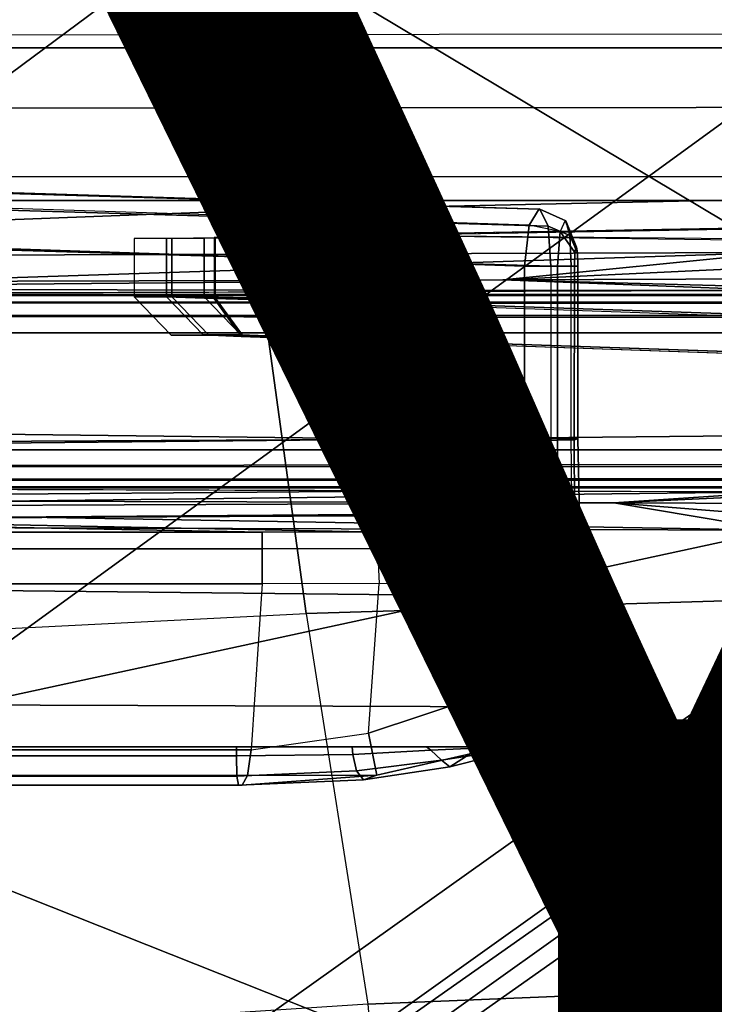
# Model space of a CAD drawing. Units: inches. Extents: x -12.8 to 13.9, y -13.8 to 13.8.
# Drawn here: x -3.3 to -2.6, y -2.8 to -1.8 of the extents above; entities that cross this region are included whole.
import ezdxf

# ---------------------------------------------------------------- set-up
doc = ezdxf.new("R2010")
doc.units = ezdxf.units.IN
doc.header["$MEASUREMENT"] = 0
for name, color, linetype in [('SEAT-BASE', 5, 'Continuous'), ('SEAT-BOTTOM', 5, 'Continuous'), ('SEAT-FABRIC', 5, 'Continuous'), ('SEAT-FRAME', 5, 'Continuous'), ('SEAT-TYPE', 7, 'Continuous')]:
    doc.layers.add(name, color=color, linetype=linetype)
doc.styles.get("Standard").update_dxf_attribs({"font": 'arial.ttf'})

msp = doc.modelspace()

# ---------------------------------------------------------------- linework, layer by layer
at = {"layer": 'SEAT-BASE'}
for points in [[(-1.9262, -0.6626, 6.3614), (-2.063, -0.6573, 4.6526), (-10.6176, -7.0684, 3.3006), (-11.1538, -7.4879, 3.7114)], [(-10.6176, -7.0684, 3.3006), (-2.063, -0.6573, 4.6526), (-2.0458, -0.6567, 4.6016), (-10.6005, -7.0678, 3.2497)], [(-2.0099, -0.6887, 4.5552), (-10.5287, -7.0663, 3.2069), (-10.6005, -7.0678, 3.2497), (-2.0458, -0.6567, 4.6016)], [(-1.9196, -0.6978, 6.4342), (-1.9262, -0.6626, 6.3614), (-11.1538, -7.4879, 3.7114), (-11.1474, -7.5234, 3.7894)], [(-2.0099, -0.6887, 4.5552), (-1.9863, -0.7172, 4.5405), (-10.4021, -7.0258, 3.2151), (-10.5287, -7.0663, 3.2069)], [(-1.8813, -0.7597, 6.4698), (-1.9196, -0.6978, 6.4342), (-11.1474, -7.5234, 3.7894), (-11.1113, -7.6077, 3.8188)], [(-9.8993, -7.7179, 3.2151), (-10.4021, -7.0258, 3.2151), (-1.9863, -0.7172, 4.5405), (-1.2959, -1.6674, 4.5405)], [(-1.8813, -0.7597, 6.4698), (-11.1113, -7.6077, 3.8188), (-10.8902, -7.9121, 3.8188), (-1.5925, -1.1571, 6.4973)], [(-10.669, -8.2165, 3.8188), (-1.3038, -1.5544, 6.4698), (-1.5925, -1.1571, 6.4973), (-10.8902, -7.9121, 3.8188)], [(-1.2568, -1.61, 6.4342), (-1.3038, -1.5544, 6.4698), (-10.669, -8.2165, 3.8188), (-10.5999, -8.277, 3.7894)], [(-10.5768, -8.2985, 3.7114), (-1.2254, -1.6272, 6.3614), (-1.2568, -1.61, 6.4342), (-10.5999, -8.277, 3.7894)], [(-10.5768, -8.2985, 3.7114), (-10.0035, -7.9137, 3.3006), (-1.2626, -1.7589, 4.6526), (-1.2254, -1.6272, 6.3614)], [(-9.9712, -7.8279, 3.2079), (-9.8993, -7.7179, 3.2151), (-1.2959, -1.6674, 4.5405), (-1.2761, -1.6987, 4.5552)], [(-1.2568, -1.7428, 4.6016), (-9.9976, -7.8976, 3.2497), (-9.9712, -7.8279, 3.2079), (-1.2761, -1.6987, 4.5552)], [(-9.9976, -7.8976, 3.2497), (-1.2568, -1.7428, 4.6016), (-1.2626, -1.7589, 4.6526), (-10.0035, -7.9137, 3.3006)]]:
    msp.add_3dface(points, dxfattribs=at)
at = {"layer": 'SEAT-BOTTOM'}
for points in [[(-4.166, -1.7626, 13.2901), (-0.4264, -1.7579, 13.2845), (-0.342, -1.7945, 13.3337), (-4.1659, -1.7984, 13.3437)], [(-4.166, -1.7692, 13.1087), (-0.634, -1.7633, 13.1053), (-0.7006, -1.8709, 13.1747), (-4.166, -1.8739, 13.1787)], [(-0.342, -1.7945, 13.3337), (-4.1659, -1.7984, 13.3437), (-4.1659, -1.811, 13.407), (-0.2289, -1.811, 13.4058)], [(-2.1058, -1.811, 14.4221), (-0.2289, -1.811, 13.4058), (-4.1659, -1.811, 13.407), (-4.1659, -1.811, 13.6104)], [(-2.1058, -1.811, 14.4221), (-4.1659, -1.811, 13.6104), (-4.1282, -1.811, 13.7261), (-4.0298, -1.811, 13.7976)], [(-2.1058, -1.9685, 14.4221), (-2.1058, -1.811, 14.4221), (-4.0298, -1.811, 13.7976), (-4.0298, -1.9685, 13.7976)], [(-4.166, -1.9439, 13.2835), (-4.166, -1.8739, 13.1787), (-0.7006, -1.8709, 13.1747), (-0.7635, -1.9432, 13.2807)], [(-4.166, -1.9439, 13.2835), (-0.7635, -1.9432, 13.2807), (-0.8338, -1.9685, 13.406), (-4.1659, -1.9685, 13.407)], [(-4.1659, -1.9685, 13.407), (-0.8338, -1.9685, 13.406), (1.1073, -1.9685, 14.4212), (-2.1058, -1.9685, 14.4221)], [(-4.1659, -1.9685, 13.6104), (-4.1659, -1.9685, 13.407), (-2.1058, -1.9685, 14.4221), (-4.1282, -1.9685, 13.7261)], [(-2.1058, -1.9685, 14.4221), (-4.0298, -1.9685, 13.7976), (-4.1282, -1.9685, 13.7261), (-2.1058, -1.9685, 14.4221)], [(-2.9898, -2.0734, 13.115), (-2.0716, -2.1055, 13.0509), (-2.1088, -1.9888, 13.0535), (-2.9898, -2.0042, 13.115)], [(-2.4191, -1.9954, 14.386), (-2.9848, -2.0052, 14.2449), (-2.9848, -2.0719, 14.2449), (-2.4184, -2.0914, 14.3862)], [(-3.1727, -2.068, 13.3217), (-3.1727, -2.0076, 13.3217), (-3.1235, -2.0066, 13.1809), (-3.1235, -2.0696, 13.1809)], [(-3.1338, -2.0076, 14.0642), (-3.1727, -2.0076, 13.3217), (-3.1727, -2.068, 13.3217), (-3.1338, -2.068, 14.0642)], [(-3.0891, -2.0691, 14.1792), (-3.0891, -2.0069, 14.1792), (-3.1338, -2.0076, 14.0642), (-3.1338, -2.068, 14.0642)], [(-2.9898, -2.0734, 13.115), (-2.9898, -2.0042, 13.115), (-3.1235, -2.0066, 13.1809), (-3.1235, -2.0696, 13.1809)], [(-2.9848, -2.0719, 14.2449), (-2.9848, -2.0052, 14.2449), (-3.0891, -2.0069, 14.1792), (-3.0891, -2.0691, 14.1792)], [(-3.1727, -2.068, 13.3217), (-3.1347, -2.1073, 13.3197), (-3.0958, -2.1073, 14.0623), (-3.1338, -2.068, 14.0642)], [(-3.1347, -2.1073, 13.3197), (-3.1727, -2.068, 13.3217), (-3.1235, -2.0696, 13.1809), (-3.0954, -2.1089, 13.2071)], [(-3.0601, -2.1084, 14.1542), (-3.0891, -2.0691, 14.1792), (-3.1338, -2.068, 14.0642), (-3.0958, -2.1073, 14.0623)], [(-3.0954, -2.1089, 13.2071), (-3.1235, -2.0696, 13.1809), (-2.9898, -2.0734, 13.115), (-2.9884, -2.1127, 13.1544)], [(-2.9767, -2.1112, 14.2068), (-2.9848, -2.0719, 14.2449), (-3.0891, -2.0691, 14.1792), (-3.0601, -2.1084, 14.1542)], [(-2.9898, -2.0734, 13.115), (-2.0716, -2.1055, 13.0509), (-2.0633, -2.1451, 13.0897), (-2.9884, -2.1127, 13.1544)], [(-2.9848, -2.0719, 14.2449), (-2.9767, -2.1112, 14.2068), (-2.4126, -2.1306, 14.3475), (-2.4184, -2.0914, 14.3862)]]:
    msp.add_3dface(points, dxfattribs=at)
for points, invisible_edges in [([(-2.1765, -2.0144, 13.4217), (-2.9898, -2.0042, 13.115), (-2.0433, -1.9879, 13.266)], 6), ([(-2.1088, -1.9888, 13.0535), (-2.0433, -1.9879, 13.266), (-2.9898, -2.0042, 13.115), (-2.0433, -1.9879, 13.266)], 4), ([(-2.4191, -1.9954, 14.386), (-2.9848, -2.0052, 14.2449), (-3.1338, -2.0076, 14.0642), (-3.1727, -2.0076, 13.3217)], 10), ([(-3.1727, -2.0076, 13.3217), (-2.9898, -2.0042, 13.115), (-2.2908, -2.0111, 13.6561), (-2.4191, -1.9954, 14.386)], 14), ([(-3.1727, -2.0076, 13.3217), (-3.1235, -2.0066, 13.1809), (-2.9898, -2.0042, 13.115)], 8), ([(-2.9848, -2.0052, 14.2449), (-3.0891, -2.0069, 14.1792), (-3.1338, -2.0076, 14.0642)], 8), ([(-2.2908, -2.0111, 13.6561), (-2.9898, -2.0042, 13.115), (-2.1765, -2.0144, 13.4217)], 6), ([(-3.1347, -2.1073, 13.3197), (-2.4122, -2.1319, 13.6437), (-2.4126, -2.1306, 14.3475), (-2.9767, -2.1112, 14.2068)], 9), ([(-3.0601, -2.1084, 14.1542), (-3.0958, -2.1073, 14.0623), (-3.1347, -2.1073, 13.3197), (-2.9767, -2.1112, 14.2068)], 4), ([(-2.4122, -2.1319, 13.6437), (-3.1347, -2.1073, 13.3197), (-3.0954, -2.1089, 13.2071), (-2.3578, -2.1342, 13.4381)], 5), ([(-2.3578, -2.1342, 13.4381), (-3.0954, -2.1089, 13.2071), (-2.9884, -2.1127, 13.1544), (-2.2087, -2.1397, 13.2866)], 5), ([(-2.0633, -2.1451, 13.0897), (-2.2087, -2.1397, 13.2866), (-2.9884, -2.1127, 13.1544)], 8)]:
    msp.add_3dface(points, dxfattribs=dict(at, invisible_edges=invisible_edges))
at = {"layer": 'SEAT-FABRIC'}
for points in [[(-2.4389, -1.9646, 18.761), (-2.4706, -1.6252, 18.7464), (-3.1252, -1.6367, 18.6247), (-3.0856, -1.9789, 18.6394)], [(-3.0856, -1.9789, 18.6394), (-3.1252, -1.6367, 18.6247), (-3.8769, -1.6593, 18.3866), (-3.8336, -2.0073, 18.4033)], [(-2.3909, -2.3756, 18.7837), (-2.4389, -1.9646, 18.761), (-3.0856, -1.9789, 18.6394), (-3.0284, -2.3949, 18.6631)], [(-3.0284, -2.3949, 18.6631), (-3.0856, -1.9789, 18.6394), (-3.8336, -2.0073, 18.4033), (-3.7721, -2.4322, 18.4293)], [(-2.3356, -2.7722, 18.8106), (-2.3909, -2.3756, 18.7837), (-3.0284, -2.3949, 18.6631), (-2.9645, -2.7982, 18.6918)], [(-3.7039, -2.8463, 18.4604), (-3.7721, -2.4322, 18.4293), (-3.0284, -2.3949, 18.6631), (-2.9645, -2.7982, 18.6918)], [(-2.9492, -2.9791, 18.7023), (-2.3087, -2.9485, 18.8237), (-2.3356, -2.7722, 18.8106), (-2.9645, -2.7982, 18.6918)]]:
    msp.add_3dface(points, dxfattribs=at)
at = {"layer": 'SEAT-FRAME'}
for points in [[(-2.5426, -2.022, 15.3808), (-3.7151, -1.3221, 15.4826), (-2.5426, 0, 15.3808)], [(-2.5426, -2.022, 15.3808), (-3.9086, -2.0265, 15.5017), (-3.7151, -1.3221, 15.4826)], [(-2.7784, -1.9951, 14.1774), (-3.6515, -1.9693, 13.9105), (-3.663, -1.9515, 13.9496), (-2.787, -1.9774, 14.2174)], [(-2.7878, -1.9772, 14.2281), (-2.787, -1.9774, 14.2174), (-3.663, -1.9515, 13.9496), (-3.5196, -1.9545, 14.0654)], [(-3.5196, -1.9545, 14.0654), (-2.7878, -1.9772, 14.2281), (-2.798, -1.9939, 14.2697), (-3.5244, -1.9707, 14.1071)], [(-2.7755, -2.0363, 14.1608), (-3.6477, -2.0105, 13.8941), (-3.6515, -1.9693, 13.9105), (-2.7784, -1.9951, 14.1774)], [(-3.5277, -2.0118, 14.1252), (-2.8029, -2.0362, 14.287), (-2.798, -1.9939, 14.2697), (-3.5244, -1.9707, 14.1071)], [(-2.7609, -1.9892, 14.2302), (-2.766, -2.0005, 14.2657), (-2.798, -1.9939, 14.2697), (-2.7878, -1.9772, 14.2281)], [(-2.787, -1.9774, 14.2174), (-2.7878, -1.9772, 14.2281), (-2.7609, -1.9892, 14.2302), (-2.7601, -1.9894, 14.2195)], [(-2.7785, -1.9951, 14.1774), (-2.787, -1.9774, 14.2174), (-2.7601, -1.9894, 14.2195), (-2.756, -2.0047, 14.1885)], [(-2.7609, -1.9892, 14.2302), (-2.766, -2.0005, 14.2657), (-2.7509, -2.0222, 14.2462), (-2.7499, -2.0165, 14.2315)], [(-2.7601, -1.9894, 14.2195), (-2.7609, -1.9892, 14.2302), (-2.7499, -2.0165, 14.2315), (-2.7491, -2.0168, 14.2208)], [(-2.756, -2.0047, 14.1885), (-2.7601, -1.9894, 14.2195), (-2.7491, -2.0168, 14.2208), (-2.7482, -2.0226, 14.2069)], [(-2.798, -1.9939, 14.2697), (-2.8029, -2.0362, 14.287), (-2.7686, -2.0363, 14.2823), (-2.766, -2.0005, 14.2657)], [(-2.7755, -2.0363, 14.1608), (-2.7785, -1.9951, 14.1774), (-2.756, -2.0047, 14.1885), (-2.7546, -2.0363, 14.1761)], [(-2.766, -2.0005, 14.2657), (-2.7686, -2.0363, 14.2823), (-2.7513, -2.0363, 14.2523), (-2.7509, -2.0222, 14.2462)], [(-2.7755, -2.0363, 14.1608), (-2.7755, -2.2141, 14.1608), (-3.6477, -2.2187, 13.8941), (-3.6477, -2.0105, 13.8941)], [(-2.8029, -2.2163, 14.2876), (-2.8029, -2.0362, 14.287), (-3.5277, -2.0118, 14.1252), (-3.5197, -2.2075, 14.1319)], [(-3.167, -2.0076, 13.9034), (-3.2059, -2.0076, 13.1608), (-3.2059, -2.068, 13.1608), (-3.167, -2.068, 13.9034)], [(-3.1223, -2.0691, 14.0183), (-3.1223, -2.0069, 14.0183), (-3.167, -2.0076, 13.9034), (-3.167, -2.068, 13.9034)], [(-3.018, -2.0719, 14.0841), (-3.018, -2.0052, 14.0841), (-3.1223, -2.0069, 14.0183), (-3.1223, -2.0691, 14.0183)], [(-2.7546, -2.0363, 14.1761), (-2.756, -2.0047, 14.1885), (-2.7482, -2.0226, 14.2069), (-2.7478, -2.0363, 14.2012)], [(-3.9086, -2.0265, 15.5017), (-2.5426, -2.022, 15.3808), (-3.4522, -2.0522, 15.4724)], [(-3.4522, -2.0522, 15.4724), (-2.5426, -2.022, 15.3808), (-2.8253, -2.0503, 15.4169)], [(-2.8253, -2.0503, 15.4169), (-2.5426, -2.022, 15.3808), (-2.5424, -2.0368, 15.3836)], [(-2.7513, -2.0363, 14.2523), (-2.7478, -2.0363, 14.2012), (-2.7482, -2.0226, 14.2069), (-2.7509, -2.0222, 14.2462)], [(-2.7482, -2.0226, 14.2069), (-2.7491, -2.0168, 14.2208), (-2.7499, -2.0165, 14.2315), (-2.7509, -2.0222, 14.2462)], [(-2.8253, -2.0503, 15.4169), (-2.5424, -2.0368, 15.3836), (-2.542, -2.0494, 15.3918)], [(-2.8029, -2.0362, 14.287), (-2.8029, -2.2163, 14.2876), (-2.7687, -2.2158, 14.2828), (-2.7686, -2.0363, 14.2823)], [(-2.7755, -2.0363, 14.1608), (-2.7755, -2.2141, 14.1608), (-2.7546, -2.2142, 14.1761), (-2.7546, -2.0363, 14.1761)], [(-2.7686, -2.0363, 14.2823), (-2.7687, -2.2158, 14.2828), (-2.7514, -2.2155, 14.2529), (-2.7513, -2.0363, 14.2523)], [(-2.7478, -2.0363, 14.2012), (-2.7478, -2.2145, 14.2012), (-2.7546, -2.2142, 14.1761), (-2.7546, -2.0363, 14.1761)], [(-2.7478, -2.2145, 14.2012), (-2.7478, -2.0363, 14.2012), (-2.7513, -2.0363, 14.2523), (-2.7514, -2.2155, 14.2529)], [(-2.8253, -2.0503, 15.4169), (-3.9068, -2.0599, 15.5206), (-3.4522, -2.0522, 15.4724)], [(-2.5408, -2.0614, 15.4188), (-3.9068, -2.0599, 15.5206), (-2.8253, -2.0503, 15.4169)], [(-2.542, -2.0494, 15.3918), (-2.5414, -2.058, 15.4041), (-2.8253, -2.0503, 15.4169)], [(-2.5414, -2.058, 15.4041), (-2.5408, -2.0614, 15.4188), (-2.8253, -2.0503, 15.4169)], [(-2.5408, -2.0614, 15.4188), (-3.9051, -2.0656, 15.5396), (-3.9068, -2.0599, 15.5206)], [(8.1675, -2.0656, 15.5396), (-3.9051, -2.0656, 15.5396), (-2.5408, -2.0614, 15.4188)], [(8.1675, -2.0656, 15.5396), (8.1675, -2.0713, 15.5587), (-4.0321, -2.0662, 15.5452)], [(8.1675, -2.0656, 15.5396), (-4.0321, -2.0662, 15.5452), (-3.9898, -2.0659, 15.5434)], [(8.1675, -2.0713, 15.5587), (-4.0321, -2.0734, 15.5618), (-4.0321, -2.0662, 15.5452)], [(-4.0321, -2.0734, 15.5618), (8.1675, -2.0713, 15.5587), (8.1675, -2.0857, 15.5725)], [(8.1675, -2.0656, 15.5396), (-3.9898, -2.0659, 15.5434), (-3.9474, -2.0657, 15.5415)], [(8.1675, -2.0656, 15.5396), (-3.9474, -2.0657, 15.5415), (-3.9051, -2.0656, 15.5396)], [(-3.2059, -2.068, 13.1608), (-3.1679, -2.1074, 13.1588), (-3.129, -2.1074, 13.9014), (-3.167, -2.068, 13.9034)], [(-3.0933, -2.1084, 13.9933), (-3.1223, -2.0691, 14.0183), (-3.167, -2.068, 13.9034), (-3.129, -2.1074, 13.9014)], [(-3.0099, -2.1112, 14.0459), (-3.018, -2.0719, 14.0841), (-3.1223, -2.0691, 14.0183), (-3.0933, -2.1084, 13.9933)], [(-4.0321, -2.0873, 15.5734), (-4.0321, -2.0734, 15.5618), (8.1675, -2.0857, 15.5725)], [(-4.0321, -2.0873, 15.5734), (8.1675, -2.0857, 15.5725), (8.1675, -2.105, 15.5776)], [(-4.0321, -2.105, 15.5776), (-4.0321, -2.0873, 15.5734), (8.1675, -2.105, 15.5776)], [(-4.0321, -2.2257, 15.5776), (8.1675, -2.105, 15.5776), (8.1675, -2.2257, 15.5776)], [(-4.0321, -2.2257, 15.5776), (-4.0321, -2.105, 15.5776), (8.1675, -2.105, 15.5776)], [(-2.7768, -2.267, 14.1391), (-3.6409, -2.2739, 13.8726), (-3.6477, -2.2187, 13.8941), (-2.7755, -2.2141, 14.1608)], [(-2.8029, -2.2163, 14.2876), (-3.5197, -2.2075, 14.1319), (-3.516, -2.3692, 14.0934), (-2.8006, -2.3768, 14.2428)], [(-2.7755, -2.2141, 14.1608), (-2.7768, -2.267, 14.1391), (-2.7538, -2.2765, 14.1504), (-2.7546, -2.2142, 14.1761)], [(-2.7687, -2.2158, 14.2828), (-2.7674, -2.3741, 14.2377), (-2.7509, -2.3588, 14.2127), (-2.7514, -2.2155, 14.2529)], [(-2.7478, -2.2145, 14.2012), (-2.7459, -2.2942, 14.1697), (-2.7538, -2.2765, 14.1504), (-2.7546, -2.2142, 14.1761)], [(-2.7509, -2.3588, 14.2127), (-2.7459, -2.2942, 14.1697), (-2.7478, -2.2145, 14.2012), (-2.7514, -2.2155, 14.2529)], [(-4.0321, -2.2431, 15.5736), (8.1675, -2.2257, 15.5776), (8.1675, -2.245, 15.5725)], [(-4.0321, -2.2431, 15.5736), (-4.0321, -2.2257, 15.5776), (8.1675, -2.2257, 15.5776)], [(-2.8029, -2.2163, 14.2876), (-2.8006, -2.3768, 14.2428), (-2.7674, -2.3741, 14.2377), (-2.7687, -2.2158, 14.2828)], [(-4.0321, -2.2569, 15.5623), (-4.0321, -2.2431, 15.5736), (8.1675, -2.245, 15.5725)], [(-4.0321, -2.2569, 15.5623), (8.1675, -2.245, 15.5725), (8.1675, -2.2594, 15.5587)], [(8.1675, -2.2594, 15.5587), (-4.0321, -2.2643, 15.546), (-4.0321, -2.2569, 15.5623)], [(8.1675, -2.2594, 15.5587), (8.1675, -2.2651, 15.5396), (-4.0321, -2.2643, 15.546)], [(-4.0321, -2.2643, 15.546), (8.1675, -2.2651, 15.5396), (-3.888, -2.2651, 15.5396)], [(-3.888, -2.2651, 15.5396), (8.1675, -2.2651, 15.5396), (-2.5408, -2.2693, 15.4188)], [(-3.888, -2.2651, 15.5396), (-2.5408, -2.2693, 15.4188), (-3.3422, -2.2788, 15.4636)], [(-2.7823, -2.2913, 14.0931), (-3.6247, -2.2974, 13.8202), (-3.6409, -2.2739, 13.8726), (-2.7768, -2.267, 14.1391)], [(-3.3422, -2.2788, 15.4636), (-2.5408, -2.2693, 15.4188), (-2.7107, -2.2807, 15.407)], [(-2.7768, -2.267, 14.1391), (-2.7823, -2.2913, 14.0931), (-2.7549, -2.3043, 14.0956), (-2.7538, -2.2765, 14.1504)], [(-2.7459, -2.2942, 14.1697), (-2.7452, -2.3327, 14.1012), (-2.7549, -2.3043, 14.0956), (-2.7538, -2.2765, 14.1504)], [(-2.5408, -2.2693, 15.4188), (-2.5414, -2.2727, 15.4041), (-2.7107, -2.2807, 15.407)], [(-2.5414, -2.2727, 15.4041), (-2.542, -2.2813, 15.3918), (-2.7107, -2.2807, 15.407)], [(-3.8915, -2.3047, 15.5017), (-3.891, -2.2853, 15.5067), (-2.5426, -2.3087, 15.3808)], [(-2.7107, -2.2807, 15.407), (-3.891, -2.2853, 15.5067), (-3.3422, -2.2788, 15.4636)], [(-2.5426, -2.3087, 15.3808), (-3.891, -2.2853, 15.5067), (-2.7107, -2.2807, 15.407)], [(-2.7107, -2.2807, 15.407), (-2.5424, -2.2939, 15.3836), (-2.5426, -2.3087, 15.3808)], [(-2.7107, -2.2807, 15.407), (-2.542, -2.2813, 15.3918), (-2.5424, -2.2939, 15.3836)], [(-2.7845, -2.2931, 14.0681), (-2.7845, -2.2931, 14.0681), (-3.6247, -2.2974, 13.8202), (-2.7823, -2.2913, 14.0931)], [(-2.8688, -2.3093, 13.1431), (-2.9672, -2.3104, 13.0749), (-3.6247, -2.2974, 13.8202), (-2.7845, -2.2931, 14.0681)], [(-2.7845, -2.2931, 14.0681), (-2.7845, -2.3055, 13.3609), (-2.8049, -2.3074, 13.2466), (-2.8688, -2.3093, 13.1431)], [(-2.7823, -2.2913, 14.0931), (-2.7845, -2.2931, 14.0681), (-2.7557, -2.3056, 14.0684), (-2.7549, -2.3043, 14.0956)], [(-2.7845, -2.2931, 14.0681), (-2.7845, -2.3055, 13.3609), (-2.7557, -2.318, 13.3611), (-2.7557, -2.3056, 14.0684)], [(-2.7459, -2.2942, 14.1697), (-2.7509, -2.3588, 14.2127), (-2.7543, -2.4599, 14.1033), (-2.7452, -2.3327, 14.1012)], [(-3.7629, -2.2978, 13.7995), (-3.0737, -2.3108, 13.0538), (-5.0765, -2.3108, 13.0547), (-5.1339, -2.2978, 13.7995)], [(-2.5426, -2.3087, 15.3808), (-3.6622, -2.5508, 15.4826), (-3.8915, -2.3047, 15.5017)], [(-3.6247, -2.2974, 13.8202), (-2.9672, -2.3104, 13.0749), (-3.0737, -2.3108, 13.0538), (-3.7629, -2.2978, 13.7995)], [(-2.7845, -2.3055, 13.3609), (-2.8049, -2.3074, 13.2466), (-2.7764, -2.322, 13.2363), (-2.7557, -2.318, 13.3611)], [(-2.7452, -2.3327, 14.1012), (-2.7452, -2.3352, 14.0689), (-2.7557, -2.3056, 14.0684), (-2.7549, -2.3043, 14.0956)], [(-2.7452, -2.3352, 14.0689), (-2.7452, -2.3476, 13.3617), (-2.7557, -2.318, 13.3611), (-2.7557, -2.3056, 14.0684)], [(-3.0737, -2.3108, 13.0538), (-3.0737, -2.3281, 13.0218), (-5.0765, -2.3281, 13.0228), (-5.0765, -2.3108, 13.0547)], [(-2.5499, -2.9921, 15.3814), (-3.6622, -2.5508, 15.4826), (-2.5426, -2.3087, 15.3808)], [(-2.9672, -2.3104, 13.0749), (-2.9548, -2.3277, 13.0455), (-3.0737, -2.3281, 13.0218), (-3.0737, -2.3108, 13.0538)], [(-2.8688, -2.3093, 13.1431), (-2.9672, -2.3104, 13.0749), (-2.9548, -2.3277, 13.0455), (-2.8458, -2.3255, 13.1217)], [(-2.8049, -2.3074, 13.2466), (-2.8688, -2.3093, 13.1431), (-2.8458, -2.3255, 13.1217), (-2.7764, -2.322, 13.2363)], [(-2.8458, -2.3255, 13.1217), (-2.9548, -2.3277, 13.0455), (-2.953, -2.3638, 13.0416), (-2.8413, -2.3604, 13.1181)], [(-2.7686, -2.3546, 13.234), (-2.8413, -2.3604, 13.1181), (-2.8458, -2.3255, 13.1217), (-2.7764, -2.322, 13.2363)], [(-2.7452, -2.3476, 13.3617), (-2.7686, -2.3546, 13.234), (-2.7764, -2.322, 13.2363), (-2.7557, -2.318, 13.3611)], [(-3.0737, -2.3642, 13.0177), (-5.0765, -2.3642, 13.0186), (-5.0765, -2.3281, 13.0228), (-3.0737, -2.3281, 13.0218)], [(-2.953, -2.3638, 13.0416), (-3.0737, -2.3642, 13.0177), (-3.0737, -2.3281, 13.0218), (-2.9548, -2.3277, 13.0455)], [(-2.7543, -2.4599, 14.1033), (-2.7563, -2.4959, 13.9595), (-2.7452, -2.3352, 14.0689), (-2.7452, -2.3327, 14.1012)], [(-2.7557, -2.4959, 13.423), (-2.7452, -2.3476, 13.3617), (-2.7452, -2.3352, 14.0689), (-2.7563, -2.4959, 13.9595)], [(-2.7759, -2.4586, 13.2757), (-2.7686, -2.3546, 13.234), (-2.7452, -2.3476, 13.3617), (-2.7557, -2.4959, 13.423)], [(-2.7686, -2.3546, 13.234), (-2.7759, -2.4586, 13.2757), (-2.8498, -2.4806, 13.1658), (-2.8413, -2.3604, 13.1181)], [(-3.0737, -2.3642, 13.0177), (-3.0851, -2.5355, 13.0859), (-5.1166, -2.5356, 13.0871), (-5.0765, -2.3642, 13.0186)], [(-3.0737, -2.3642, 13.0177), (-3.0851, -2.5355, 13.0859), (-2.9639, -2.5184, 13.103), (-2.953, -2.3638, 13.0416)], [(-2.9639, -2.5184, 13.103), (-2.953, -2.3638, 13.0416), (-2.8413, -2.3604, 13.1181), (-2.8498, -2.4806, 13.1658)], [(-2.7674, -2.3741, 14.2377), (-2.769, -2.4844, 14.1168), (-2.7543, -2.4599, 14.1033), (-2.7509, -2.3588, 14.2127)], [(-2.8006, -2.3768, 14.2428), (-3.516, -2.3692, 14.0934), (-3.5049, -2.4886, 13.9782), (-2.7995, -2.4913, 14.1214)], [(-2.8006, -2.3768, 14.2428), (-2.7995, -2.4913, 14.1214), (-2.769, -2.4844, 14.1168), (-2.7674, -2.3741, 14.2377)], [(-2.8589, -2.5396, 13.1988), (-2.8498, -2.4806, 13.1658), (-2.7759, -2.4586, 13.2757), (-2.7817, -2.5095, 13.2916)], [(-2.7817, -2.5095, 13.2916), (-2.7817, -2.5095, 13.2916), (-2.7759, -2.4586, 13.2757), (-2.7557, -2.4959, 13.423)], [(-2.769, -2.4844, 14.1168), (-2.7688, -2.5219, 13.9595), (-2.7563, -2.4959, 13.9595), (-2.7543, -2.4599, 14.1033)], [(-2.7995, -2.4913, 14.1214), (-3.5049, -2.4886, 13.9782), (-3.4895, -2.5325, 13.8186), (-2.7956, -2.5325, 13.9594)], [(-2.8498, -2.4806, 13.1658), (-2.8589, -2.5396, 13.1988), (-2.9555, -2.5618, 13.1558), (-2.9639, -2.5184, 13.103)], [(-2.7995, -2.4913, 14.1214), (-2.7956, -2.5325, 13.9594), (-2.7688, -2.5219, 13.9595), (-2.769, -2.4844, 14.1168)], [(-2.8009, -2.533, 13.2976), (-2.7817, -2.5095, 13.2916), (-2.7557, -2.4959, 13.423), (-2.769, -2.5227, 13.4371)], [(-2.7688, -2.5219, 13.9595), (-2.769, -2.5227, 13.4371), (-2.7557, -2.4959, 13.423), (-2.7563, -2.4959, 13.9595)], [(-2.7817, -2.5095, 13.2916), (-2.8009, -2.533, 13.2976), (-2.8801, -2.5531, 13.2149), (-2.8589, -2.5396, 13.1988)], [(-3.0888, -2.562, 13.1078), (-3.0851, -2.5355, 13.0859), (-2.9639, -2.5184, 13.103), (-2.9555, -2.5618, 13.1558)], [(-2.8149, -2.535, 13.3052), (-2.8009, -2.533, 13.2976), (-2.769, -2.5227, 13.4371), (-2.795, -2.5325, 13.4553)], [(-2.795, -2.5325, 13.4553), (-2.769, -2.5227, 13.4371), (-2.7688, -2.5219, 13.9595), (-2.7956, -2.5325, 13.9594)], [(-3.4593, -2.5325, 13.1852), (-3.1004, -2.5325, 13.1856), (-2.7956, -2.5325, 13.9594), (-3.4895, -2.5325, 13.8186)], [(-3.4626, -2.5355, 13.0862), (-3.0851, -2.5355, 13.0859), (-3.0888, -2.562, 13.1078), (-3.4625, -2.5619, 13.108)], [(-3.4593, -2.5325, 13.1852), (-3.4593, -2.5417, 13.1754), (-3.1003, -2.5417, 13.1758), (-3.1004, -2.5325, 13.1856)], [(-3.1004, -2.5325, 13.1856), (-3.1004, -2.5325, 13.1856), (-2.795, -2.5325, 13.4553), (-2.7956, -2.5325, 13.9594)], [(-3.1003, -2.5417, 13.1758), (-2.9801, -2.5403, 13.1939), (-2.9809, -2.5325, 13.2038), (-3.1004, -2.5325, 13.1856)], [(-3.1004, -2.5325, 13.1856), (-3.1004, -2.5325, 13.1856), (-2.9809, -2.5325, 13.2038), (-2.795, -2.5325, 13.4553)], [(-2.9765, -2.5571, 13.189), (-2.9801, -2.5403, 13.1939), (-3.1003, -2.5417, 13.1758), (-3.1001, -2.5626, 13.1745)], [(-2.9801, -2.5403, 13.1939), (-2.8995, -2.5359, 13.2336), (-2.9041, -2.5325, 13.2394), (-2.9809, -2.5325, 13.2038)], [(-2.9809, -2.5325, 13.2038), (-2.9041, -2.5325, 13.2394), (-2.8308, -2.5327, 13.3119), (-2.795, -2.5325, 13.4553)], [(-2.9801, -2.5403, 13.1939), (-2.9765, -2.5571, 13.189), (-2.8886, -2.5463, 13.2274), (-2.8995, -2.5359, 13.2336)], [(-2.9691, -2.5664, 13.1777), (-2.9555, -2.5618, 13.1558), (-2.8589, -2.5396, 13.1988), (-2.8801, -2.5531, 13.2149)], [(-2.8995, -2.5359, 13.2336), (-2.8995, -2.5359, 13.2336), (-2.8308, -2.5327, 13.3119), (-2.9041, -2.5325, 13.2394)], [(-2.8149, -2.535, 13.3052), (-2.8308, -2.5327, 13.3119), (-2.8995, -2.5359, 13.2336), (-2.8886, -2.5463, 13.2274)], [(-2.8009, -2.533, 13.2976), (-2.8149, -2.535, 13.3052), (-2.8886, -2.5463, 13.2274), (-2.8801, -2.5531, 13.2149)], [(-2.8308, -2.5327, 13.3119), (-2.8149, -2.535, 13.3052), (-2.795, -2.5325, 13.4553)], [(-2.5499, -2.9921, 15.3814), (-4.6481, -2.9921, 15.5782), (-3.6622, -2.5508, 15.4826)], [(-3.4593, -2.5626, 13.1741), (-3.1001, -2.5626, 13.1745), (-3.1003, -2.5417, 13.1758), (-3.4593, -2.5417, 13.1754)], [(-2.9765, -2.5571, 13.189), (-2.9691, -2.5664, 13.1777), (-2.8801, -2.5531, 13.2149), (-2.8886, -2.5463, 13.2274)], [(-2.9691, -2.5664, 13.1777), (-2.9765, -2.5571, 13.189), (-3.1001, -2.5626, 13.1745), (-3.0984, -2.5719, 13.1647)], [(-3.4625, -2.5619, 13.108), (-3.0888, -2.562, 13.1078), (-3.0943, -2.5719, 13.1405), (-3.4625, -2.5719, 13.1407)], [(-3.4593, -2.5719, 13.1643), (-3.0984, -2.5719, 13.1647), (-3.1001, -2.5626, 13.1745), (-3.4593, -2.5626, 13.1741)], [(-2.9555, -2.5618, 13.1558), (-2.9691, -2.5664, 13.1777), (-3.0984, -2.5719, 13.1647), (-3.0943, -2.5719, 13.1405)], [(-3.0943, -2.5719, 13.1405), (-3.0943, -2.5719, 13.1405), (-3.0888, -2.562, 13.1078), (-2.9555, -2.5618, 13.1558)], [(-3.4625, -2.5719, 13.1407), (-3.0943, -2.5719, 13.1405), (-3.0984, -2.5719, 13.1647), (-3.4593, -2.5719, 13.1643)]]:
    msp.add_3dface(points, dxfattribs=at)
for points, invisible_edges in [([(-3.018, -2.0052, 14.0841), (-3.1223, -2.0069, 14.0183), (-3.167, -2.0076, 13.9034)], 8), ([(-3.0933, -2.1084, 13.9933), (-3.129, -2.1074, 13.9014), (-3.1679, -2.1074, 13.1588), (-3.0099, -2.1112, 14.0459)], 4)]:
    msp.add_3dface(points, dxfattribs=dict(at, invisible_edges=invisible_edges))

# ---------------------------------------------------------------- texts
at = {"layer": 'SEAT-TYPE', "flags": 2}
msp.add_attdef('TYPE', (-5, -3.5), 'SEAT', height=2, dxfattribs=at)

doc.saveas('drawing.dxf')
